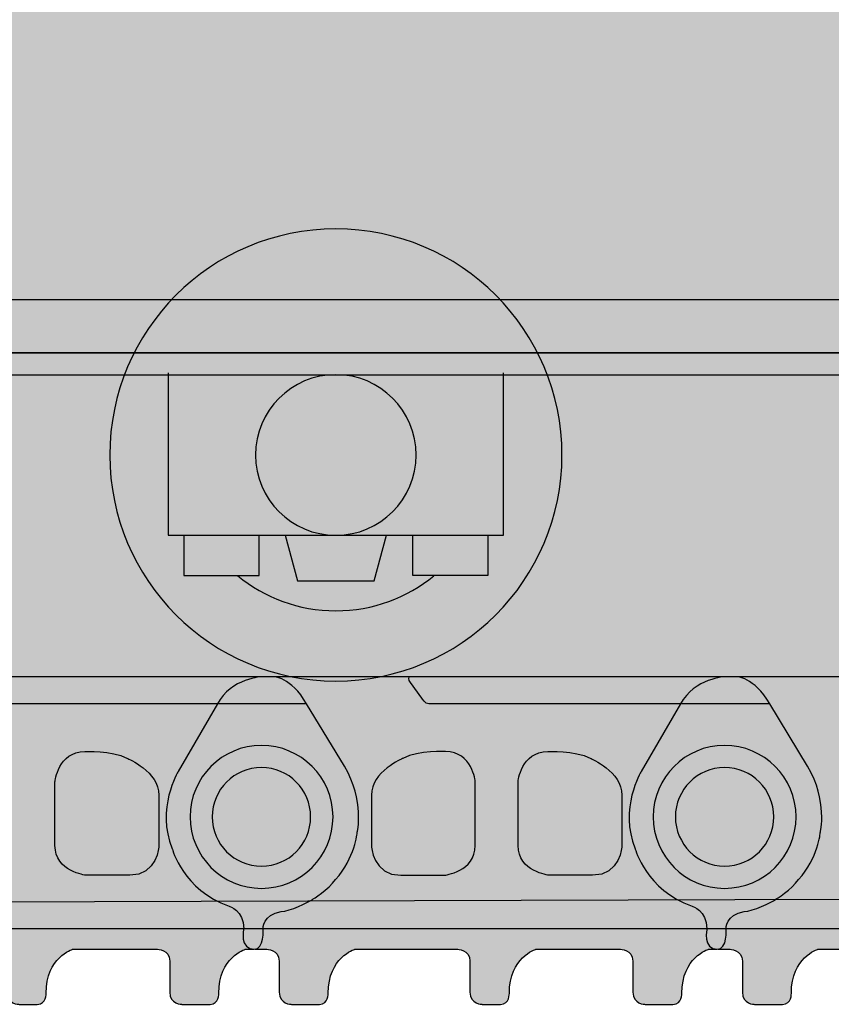
# Model space of a CAD drawing. Extents: x 44 to 370, y 40 to 244.
# Drawn here: x 221 to 230, y 105 to 116 of the extents above; entities that cross this region are included whole.
import ezdxf

# ---------------------------------------------------------------- set-up
doc = ezdxf.new("R2010")
doc.units = 0
doc.header["$MEASUREMENT"] = 0
doc.layers.add('4-VIEW', color=7, linetype='CONTINUOUS')

msp = doc.modelspace()

# ---------------------------------------------------------------- hatches: boundary and pattern name
at = {"layer": '4-VIEW'}
h = msp.add_hatch(color=253, dxfattribs=at)
h.dxf.hatch_style = 2
h.paths.add_polyline_path([(200.883, 129.427), (190.157, 128.942), (183.915, 127.963), (177.674, 127.106), (168.494, 126.373), (162.13, 126.494), (156.746, 126.739), (151.483, 123.557), (149.28, 119.151), (148.913, 116.092), (149.647, 112.666), (152.952, 108.382), (156.868, 106.914), (159.683, 105.934), (173.389, 106.301), (190.523, 105.934), (230.176, 106.057), (244.005, 106.424), (246.208, 106.301), (251.103, 107.648), (255.264, 111.931), (256.243, 117.315), (254.652, 122.701), (248.166, 126.494), (237.763, 125.76), (226.627, 126.862), (216.836, 128.942)])
h = msp.add_hatch(color=253, dxfattribs=at)
h.dxf.hatch_style = 2
h.paths.add_polyline_path([(167.501, 112.396), (236.019, 112.396), (236.019, 121.682), (167.501, 121.682)])
h = msp.add_hatch(color=253, dxfattribs=at)
h.dxf.hatch_style = 2
edge = h.paths.add_edge_path()
edge.add_spline(control_points=[(224.307, 108.588), (222.857, 108.588), (221.682, 109.761), (221.682, 111.211), (221.682, 112.662), (222.857, 113.836), (224.307, 113.836), (225.755, 113.836), (226.932, 112.662), (226.932, 111.211), (226.932, 109.761), (225.755, 108.588), (224.307, 108.588)], knot_values=[0, 0, 0, 0, 0.352778, 0.352778, 0.352778, 0.705556, 0.705556, 0.705556, 1.058333, 1.058333, 1.058333, 1.411111, 1.411111, 1.411111, 1.411111], degree=3, periodic=0)
edge.add_line((224.307, 108.588), (224.307, 108.588))
h = msp.add_hatch(color=253, dxfattribs=at)
h.dxf.hatch_style = 2
h.paths.add_polyline_path([(167.753, 112.144), (236.019, 112.144), (236.019, 113.014), (167.753, 113.014)])
h = msp.add_hatch(color=253, dxfattribs=at)
h.dxf.hatch_style = 2
edge = h.paths.add_edge_path()
edge.add_spline(control_points=[(224.307, 110.28), (223.792, 110.28), (223.374, 110.697), (223.374, 111.211), (223.374, 111.727), (223.792, 112.144), (224.307, 112.144), (224.822, 112.144), (225.239, 111.727), (225.239, 111.211), (225.239, 110.697), (224.822, 110.28), (224.307, 110.28)], knot_values=[0, 0, 0, 0, 0.352778, 0.352778, 0.352778, 0.705556, 0.705556, 0.705556, 1.058333, 1.058333, 1.058333, 1.411111, 1.411111, 1.411111, 1.411111], degree=3, periodic=0)
edge.add_line((224.307, 110.28), (224.307, 110.28))
h = msp.add_hatch(color=253, dxfattribs=at)
h.dxf.hatch_style = 2
edge = h.paths.add_edge_path()
edge.add_spline(control_points=[(218.078, 108.639), (218.078, 108.639), (223.58, 108.639), (223.58, 108.639), (223.58, 108.639), (223.786, 108.639), (223.967, 108.322), (223.967, 108.322), (224.407, 107.599), (224.407, 107.599), (224.645, 107.2), (224.554, 106.829), (224.554, 106.829), (224.554, 106.829), (224.531, 106.539), (224.303, 106.283), (224.224, 106.169), (224.035, 106.054), (224.035, 106.054), (223.985, 106.016), (223.774, 105.918), (223.67, 105.913), (223.461, 105.883), (223.461, 105.712), (223.461, 105.712), (223.461, 105.712), (223.484, 105.475), (223.353, 105.475), (223.353, 105.475), (223.255, 105.475), (223.255, 105.475), (223.255, 105.475), (222.948, 105.378), (222.948, 104.966), (222.948, 104.966), (222.954, 104.836), (222.846, 104.836), (222.846, 104.836), (222.52, 104.836), (222.52, 104.836), (222.52, 104.836), (222.378, 104.836), (222.378, 104.979), (222.378, 104.979), (222.378, 105.337), (222.378, 105.337), (222.378, 105.475), (222.231, 105.475), (222.231, 105.475), (222.231, 105.475), (221.25, 105.475), (221.25, 105.475), (221.25, 105.475), (220.943, 105.378), (220.943, 104.966), (220.943, 104.966), (220.949, 104.836), (220.841, 104.836), (220.841, 104.836), (220.63, 104.836), (220.63, 104.836), (220.63, 104.836), (220.487, 104.836), (220.487, 104.979), (220.487, 104.979), (220.487, 105.337), (220.487, 105.337), (220.487, 105.475), (220.339, 105.475), (220.339, 105.475), (220.339, 105.475), (219.148, 105.475), (219.148, 105.475), (219.148, 105.475), (218.841, 105.378), (218.841, 104.966), (218.841, 104.966), (218.847, 104.836), (218.739, 104.836), (218.739, 104.836), (218.415, 104.836), (218.415, 104.836), (218.415, 104.836), (218.273, 104.836), (218.273, 104.979), (218.273, 104.979), (218.273, 105.337), (218.273, 105.337), (218.273, 105.475), (218.124, 105.475), (218.124, 105.475), (218.124, 105.475), (217.987, 105.475), (217.987, 105.475), (217.805, 105.475), (217.862, 105.712), (217.862, 105.712), (217.862, 105.928), (217.692, 105.975), (217.692, 105.975), (217.156, 106.164), (217.031, 106.641), (217.031, 106.641), (216.837, 107.108), (217.099, 107.537), (217.099, 107.537), (217.099, 107.537), (217.554, 108.322), (217.554, 108.322), (217.713, 108.623), (218.078, 108.639), (218.078, 108.639)], knot_values=[0, 0, 0, 0, 0.352778, 0.352778, 0.352778, 0.705556, 0.705556, 0.705556, 1.058333, 1.058333, 1.058333, 1.411111, 1.411111, 1.411111, 1.763889, 1.763889, 1.763889, 2.116667, 2.116667, 2.116667, 2.469444, 2.469444, 2.469444, 2.822222, 2.822222, 2.822222, 3.175, 3.175, 3.175, 3.527778, 3.527778, 3.527778, 3.880556, 3.880556, 3.880556, 4.233333, 4.233333, 4.233333, 4.586111, 4.586111, 4.586111, 4.938889, 4.938889, 4.938889, 5.291667, 5.291667, 5.291667, 5.644444, 5.644444, 5.644444, 5.997222, 5.997222, 5.997222, 6.35, 6.35, 6.35, 6.702778, 6.702778, 6.702778, 7.055556, 7.055556, 7.055556, 7.408333, 7.408333, 7.408333, 7.761111, 7.761111, 7.761111, 8.113889, 8.113889, 8.113889, 8.466667, 8.466667, 8.466667, 8.819444, 8.819444, 8.819444, 9.172222, 9.172222, 9.172222, 9.525, 9.525, 9.525, 9.877778, 9.877778, 9.877778, 10.230556, 10.230556, 10.230556, 10.583333, 10.583333, 10.583333, 10.936111, 10.936111, 10.936111, 11.288889, 11.288889, 11.288889, 11.641667, 11.641667, 11.641667, 11.994444, 11.994444, 11.994444, 12.347222, 12.347222, 12.347222, 12.7, 12.7, 12.7, 13.052778, 13.052778, 13.052778, 13.052778], degree=3, periodic=0)
edge.add_line((218.078, 108.639), (218.078, 108.639))
h = msp.add_hatch(color=253, dxfattribs=at)
h.dxf.hatch_style = 2
edge = h.paths.add_edge_path()
edge.add_spline(control_points=[(223.454, 108.639), (223.454, 108.639), (228.957, 108.639), (228.957, 108.639), (228.957, 108.639), (229.162, 108.639), (229.344, 108.322), (229.344, 108.322), (229.783, 107.599), (229.783, 107.599), (230.023, 107.2), (229.931, 106.829), (229.931, 106.829), (229.931, 106.829), (229.908, 106.539), (229.679, 106.283), (229.601, 106.169), (229.412, 106.054), (229.412, 106.054), (229.361, 106.016), (229.15, 105.918), (229.046, 105.913), (228.836, 105.883), (228.836, 105.712), (228.836, 105.712), (228.836, 105.712), (228.861, 105.475), (228.729, 105.475), (228.729, 105.475), (228.632, 105.475), (228.632, 105.475), (228.632, 105.475), (228.324, 105.378), (228.324, 104.966), (228.324, 104.966), (228.33, 104.836), (228.221, 104.836), (228.221, 104.836), (227.897, 104.836), (227.897, 104.836), (227.897, 104.836), (227.755, 104.836), (227.755, 104.979), (227.755, 104.979), (227.755, 105.337), (227.755, 105.337), (227.755, 105.475), (227.607, 105.475), (227.607, 105.475), (227.607, 105.475), (226.628, 105.475), (226.628, 105.475), (226.628, 105.475), (226.321, 105.378), (226.321, 104.966), (226.321, 104.966), (226.326, 104.836), (226.217, 104.836), (226.217, 104.836), (226.006, 104.836), (226.006, 104.836), (226.006, 104.836), (225.864, 104.836), (225.864, 104.979), (225.864, 104.979), (225.864, 105.337), (225.864, 105.337), (225.864, 105.475), (225.716, 105.475), (225.716, 105.475), (225.716, 105.475), (224.526, 105.475), (224.526, 105.475), (224.526, 105.475), (224.218, 105.378), (224.218, 104.966), (224.218, 104.966), (224.224, 104.836), (224.116, 104.836), (224.116, 104.836), (223.79, 104.836), (223.79, 104.836), (223.79, 104.836), (223.649, 104.836), (223.649, 104.979), (223.649, 104.979), (223.649, 105.337), (223.649, 105.337), (223.649, 105.475), (223.5, 105.475), (223.5, 105.475), (223.5, 105.475), (223.365, 105.475), (223.365, 105.475), (223.181, 105.475), (223.238, 105.712), (223.238, 105.712), (223.238, 105.928), (223.068, 105.975), (223.068, 105.975), (222.532, 106.164), (222.407, 106.641), (222.407, 106.641), (222.214, 107.108), (222.476, 107.537), (222.476, 107.537), (222.476, 107.537), (222.931, 108.322), (222.931, 108.322), (223.09, 108.623), (223.454, 108.639), (223.454, 108.639)], knot_values=[0, 0, 0, 0, 0.352778, 0.352778, 0.352778, 0.705556, 0.705556, 0.705556, 1.058333, 1.058333, 1.058333, 1.411111, 1.411111, 1.411111, 1.763889, 1.763889, 1.763889, 2.116667, 2.116667, 2.116667, 2.469444, 2.469444, 2.469444, 2.822222, 2.822222, 2.822222, 3.175, 3.175, 3.175, 3.527778, 3.527778, 3.527778, 3.880556, 3.880556, 3.880556, 4.233333, 4.233333, 4.233333, 4.586111, 4.586111, 4.586111, 4.938889, 4.938889, 4.938889, 5.291667, 5.291667, 5.291667, 5.644444, 5.644444, 5.644444, 5.997222, 5.997222, 5.997222, 6.35, 6.35, 6.35, 6.702778, 6.702778, 6.702778, 7.055556, 7.055556, 7.055556, 7.408333, 7.408333, 7.408333, 7.761111, 7.761111, 7.761111, 8.113889, 8.113889, 8.113889, 8.466667, 8.466667, 8.466667, 8.819444, 8.819444, 8.819444, 9.172222, 9.172222, 9.172222, 9.525, 9.525, 9.525, 9.877778, 9.877778, 9.877778, 10.230556, 10.230556, 10.230556, 10.583333, 10.583333, 10.583333, 10.936111, 10.936111, 10.936111, 11.288889, 11.288889, 11.288889, 11.641667, 11.641667, 11.641667, 11.994444, 11.994444, 11.994444, 12.347222, 12.347222, 12.347222, 12.7, 12.7, 12.7, 13.052778, 13.052778, 13.052778, 13.052778], degree=3, periodic=0)
edge.add_line((223.454, 108.639), (223.454, 108.639))
h = msp.add_hatch(color=253, dxfattribs=at)
h.dxf.hatch_style = 2
edge = h.paths.add_edge_path()
edge.add_spline(control_points=[(228.832, 108.639), (228.832, 108.639), (234.333, 108.639), (234.333, 108.639), (234.333, 108.639), (234.538, 108.639), (234.721, 108.322), (234.721, 108.322), (235.159, 107.599), (235.159, 107.599), (235.398, 107.2), (235.307, 106.829), (235.307, 106.829), (235.307, 106.829), (235.285, 106.539), (235.056, 106.283), (234.977, 106.169), (234.789, 106.054), (234.789, 106.054), (234.737, 106.016), (234.527, 105.918), (234.424, 105.913), (234.214, 105.883), (234.214, 105.712), (234.214, 105.712), (234.214, 105.712), (234.235, 105.475), (234.104, 105.475), (234.104, 105.475), (234.008, 105.475), (234.008, 105.475), (234.008, 105.475), (233.701, 105.378), (233.701, 104.966), (233.701, 104.966), (233.707, 104.836), (233.598, 104.836), (233.598, 104.836), (233.274, 104.836), (233.274, 104.836), (233.274, 104.836), (233.131, 104.836), (233.131, 104.979), (233.131, 104.979), (233.131, 105.337), (233.131, 105.337), (233.131, 105.475), (232.983, 105.475), (232.983, 105.475), (232.983, 105.475), (232.003, 105.475), (232.003, 105.475), (232.003, 105.475), (231.695, 105.378), (231.695, 104.966), (231.695, 104.966), (231.701, 104.836), (231.594, 104.836), (231.594, 104.836), (231.383, 104.836), (231.383, 104.836), (231.383, 104.836), (231.241, 104.836), (231.241, 104.979), (231.241, 104.979), (231.241, 105.337), (231.241, 105.337), (231.241, 105.475), (231.094, 105.475), (231.094, 105.475), (231.094, 105.475), (229.902, 105.475), (229.902, 105.475), (229.902, 105.475), (229.595, 105.378), (229.595, 104.966), (229.595, 104.966), (229.601, 104.836), (229.492, 104.836), (229.492, 104.836), (229.167, 104.836), (229.167, 104.836), (229.167, 104.836), (229.026, 104.836), (229.026, 104.979), (229.026, 104.979), (229.026, 105.337), (229.026, 105.337), (229.026, 105.475), (228.877, 105.475), (228.877, 105.475), (228.877, 105.475), (228.74, 105.475), (228.74, 105.475), (228.557, 105.475), (228.615, 105.712), (228.615, 105.712), (228.615, 105.928), (228.444, 105.975), (228.444, 105.975), (227.909, 106.164), (227.782, 106.641), (227.782, 106.641), (227.59, 107.108), (227.852, 107.537), (227.852, 107.537), (227.852, 107.537), (228.308, 108.322), (228.308, 108.322), (228.467, 108.623), (228.832, 108.639), (228.832, 108.639)], knot_values=[0, 0, 0, 0, 0.352778, 0.352778, 0.352778, 0.705556, 0.705556, 0.705556, 1.058333, 1.058333, 1.058333, 1.411111, 1.411111, 1.411111, 1.763889, 1.763889, 1.763889, 2.116667, 2.116667, 2.116667, 2.469444, 2.469444, 2.469444, 2.822222, 2.822222, 2.822222, 3.175, 3.175, 3.175, 3.527778, 3.527778, 3.527778, 3.880556, 3.880556, 3.880556, 4.233333, 4.233333, 4.233333, 4.586111, 4.586111, 4.586111, 4.938889, 4.938889, 4.938889, 5.291667, 5.291667, 5.291667, 5.644444, 5.644444, 5.644444, 5.997222, 5.997222, 5.997222, 6.35, 6.35, 6.35, 6.702778, 6.702778, 6.702778, 7.055556, 7.055556, 7.055556, 7.408333, 7.408333, 7.408333, 7.761111, 7.761111, 7.761111, 8.113889, 8.113889, 8.113889, 8.466667, 8.466667, 8.466667, 8.819444, 8.819444, 8.819444, 9.172222, 9.172222, 9.172222, 9.525, 9.525, 9.525, 9.877778, 9.877778, 9.877778, 10.230556, 10.230556, 10.230556, 10.583333, 10.583333, 10.583333, 10.936111, 10.936111, 10.936111, 11.288889, 11.288889, 11.288889, 11.641667, 11.641667, 11.641667, 11.994444, 11.994444, 11.994444, 12.347222, 12.347222, 12.347222, 12.7, 12.7, 12.7, 13.052778, 13.052778, 13.052778, 13.052778], degree=3, periodic=0)
edge.add_line((228.832, 108.639), (228.832, 108.639))

# ---------------------------------------------------------------- linework, layer by layer
for points in [[(190.523, 105.934), (230.176, 106.057), (244.005, 106.424), (246.208, 106.301), (251.103, 107.648), (255.264, 111.931), (256.243, 117.315), (254.652, 122.701), (248.166, 126.494), (237.763, 125.76), (226.627, 126.862), (216.836, 128.942)], [(167.501, 112.396), (236.019, 112.396), (236.019, 121.682), (167.501, 121.682), (167.501, 112.396)], [(167.753, 112.144), (236.019, 112.144), (236.019, 113.014), (167.753, 113.014), (167.753, 112.144)]]:
    msp.add_lwpolyline(points, dxfattribs=at)
at = {"layer": '4-VIEW', "color": 250}
for points in [[(190.523, 105.934), (230.176, 106.057), (244.005, 106.424), (246.208, 106.301), (251.103, 107.648), (255.264, 111.931), (256.243, 117.315), (254.652, 122.701), (248.166, 126.494), (237.763, 125.76), (226.627, 126.862), (216.836, 128.942)], [(236.019, 112.396), (167.501, 112.396), (167.501, 121.682), (236.019, 121.682), (236.019, 112.396)], [(236.019, 113.014), (167.753, 113.014), (167.753, 112.144), (236.019, 112.144), (236.019, 113.014)], [(222.359, 112.165), (222.359, 110.28), (226.253, 110.28), (226.253, 112.165)], [(222.542, 110.28), (222.542, 109.813), (223.415, 109.813), (223.415, 110.28)], [(223.719, 110.28), (223.861, 109.753), (224.752, 109.753), (224.894, 110.28)], [(226.072, 110.28), (226.072, 109.813), (225.199, 109.813), (225.199, 110.28)], [(223.461, 105.712), (217.862, 105.712)], [(228.836, 105.712), (223.238, 105.712)], [(234.214, 105.712), (228.615, 105.712)]]:
    msp.add_lwpolyline(points, dxfattribs=at)
at = {"layer": '4-VIEW'}
for points, knots in [([(224.307, 108.588), (222.857, 108.588), (221.682, 109.761), (221.682, 111.211), (221.682, 112.662), (222.857, 113.836), (224.307, 113.836), (225.755, 113.836), (226.932, 112.662), (226.932, 111.211), (226.932, 109.761), (225.755, 108.588), (224.307, 108.588)], [0, 0, 0, 0, 1, 1, 1, 2, 2, 2, 3, 3, 3, 4, 4, 4, 4]), ([(224.307, 110.28), (223.792, 110.28), (223.374, 110.697), (223.374, 111.211), (223.374, 111.727), (223.792, 112.144), (224.307, 112.144), (224.822, 112.144), (225.239, 111.727), (225.239, 111.211), (225.239, 110.697), (224.822, 110.28), (224.307, 110.28)], [0, 0, 0, 0, 1, 1, 1, 2, 2, 2, 3, 3, 3, 4, 4, 4, 4]), ([(218.078, 108.639), (218.078, 108.639), (223.58, 108.639), (223.58, 108.639), (223.58, 108.639), (223.786, 108.639), (223.967, 108.322), (223.967, 108.322), (224.407, 107.599), (224.407, 107.599), (224.645, 107.2), (224.554, 106.829), (224.554, 106.829), (224.554, 106.829), (224.531, 106.539), (224.303, 106.283), (224.224, 106.169), (224.035, 106.054), (224.035, 106.054), (223.985, 106.016), (223.774, 105.918), (223.67, 105.913), (223.461, 105.883), (223.461, 105.712), (223.461, 105.712), (223.461, 105.712), (223.484, 105.475), (223.353, 105.475), (223.353, 105.475), (223.255, 105.475), (223.255, 105.475), (223.255, 105.475), (222.948, 105.378), (222.948, 104.966), (222.948, 104.966), (222.954, 104.836), (222.846, 104.836), (222.846, 104.836), (222.52, 104.836), (222.52, 104.836), (222.52, 104.836), (222.378, 104.836), (222.378, 104.979), (222.378, 104.979), (222.378, 105.337), (222.378, 105.337), (222.378, 105.475), (222.231, 105.475), (222.231, 105.475), (222.231, 105.475), (221.25, 105.475), (221.25, 105.475), (221.25, 105.475), (220.943, 105.378), (220.943, 104.966), (220.943, 104.966), (220.949, 104.836), (220.841, 104.836), (220.841, 104.836), (220.63, 104.836), (220.63, 104.836), (220.63, 104.836), (220.487, 104.836), (220.487, 104.979), (220.487, 104.979), (220.487, 105.337), (220.487, 105.337), (220.487, 105.475), (220.339, 105.475), (220.339, 105.475), (220.339, 105.475), (219.148, 105.475), (219.148, 105.475), (219.148, 105.475), (218.841, 105.378), (218.841, 104.966), (218.841, 104.966), (218.847, 104.836), (218.739, 104.836), (218.739, 104.836), (218.415, 104.836), (218.415, 104.836), (218.415, 104.836), (218.273, 104.836), (218.273, 104.979), (218.273, 104.979), (218.273, 105.337), (218.273, 105.337), (218.273, 105.475), (218.124, 105.475), (218.124, 105.475), (218.124, 105.475), (217.987, 105.475), (217.987, 105.475), (217.805, 105.475), (217.862, 105.712), (217.862, 105.712), (217.862, 105.928), (217.692, 105.975), (217.692, 105.975), (217.156, 106.164), (217.031, 106.641), (217.031, 106.641), (216.837, 107.108), (217.099, 107.537), (217.099, 107.537), (217.099, 107.537), (217.554, 108.322), (217.554, 108.322), (217.713, 108.623), (218.078, 108.639), (218.078, 108.639)], [0, 0, 0, 0, 1, 1, 1, 2, 2, 2, 3, 3, 3, 4, 4, 4, 5, 5, 5, 6, 6, 6, 7, 7, 7, 8, 8, 8, 9, 9, 9, 10, 10, 10, 11, 11, 11, 12, 12, 12, 13, 13, 13, 14, 14, 14, 15, 15, 15, 16, 16, 16, 17, 17, 17, 18, 18, 18, 19, 19, 19, 20, 20, 20, 21, 21, 21, 22, 22, 22, 23, 23, 23, 24, 24, 24, 25, 25, 25, 26, 26, 26, 27, 27, 27, 28, 28, 28, 29, 29, 29, 30, 30, 30, 31, 31, 31, 32, 32, 32, 33, 33, 33, 34, 34, 34, 35, 35, 35, 36, 36, 36, 37, 37, 37, 37]), ([(223.454, 108.639), (223.454, 108.639), (228.957, 108.639), (228.957, 108.639), (228.957, 108.639), (229.162, 108.639), (229.344, 108.322), (229.344, 108.322), (229.783, 107.599), (229.783, 107.599), (230.023, 107.2), (229.931, 106.829), (229.931, 106.829), (229.931, 106.829), (229.908, 106.539), (229.679, 106.283), (229.601, 106.169), (229.412, 106.054), (229.412, 106.054), (229.361, 106.016), (229.15, 105.918), (229.046, 105.913), (228.836, 105.883), (228.836, 105.712), (228.836, 105.712), (228.836, 105.712), (228.861, 105.475), (228.729, 105.475), (228.729, 105.475), (228.632, 105.475), (228.632, 105.475), (228.632, 105.475), (228.324, 105.378), (228.324, 104.966), (228.324, 104.966), (228.33, 104.836), (228.221, 104.836), (228.221, 104.836), (227.897, 104.836), (227.897, 104.836), (227.897, 104.836), (227.755, 104.836), (227.755, 104.979), (227.755, 104.979), (227.755, 105.337), (227.755, 105.337), (227.755, 105.475), (227.607, 105.475), (227.607, 105.475), (227.607, 105.475), (226.628, 105.475), (226.628, 105.475), (226.628, 105.475), (226.321, 105.378), (226.321, 104.966), (226.321, 104.966), (226.326, 104.836), (226.217, 104.836), (226.217, 104.836), (226.006, 104.836), (226.006, 104.836), (226.006, 104.836), (225.864, 104.836), (225.864, 104.979), (225.864, 104.979), (225.864, 105.337), (225.864, 105.337), (225.864, 105.475), (225.716, 105.475), (225.716, 105.475), (225.716, 105.475), (224.526, 105.475), (224.526, 105.475), (224.526, 105.475), (224.218, 105.378), (224.218, 104.966), (224.218, 104.966), (224.224, 104.836), (224.116, 104.836), (224.116, 104.836), (223.79, 104.836), (223.79, 104.836), (223.79, 104.836), (223.649, 104.836), (223.649, 104.979), (223.649, 104.979), (223.649, 105.337), (223.649, 105.337), (223.649, 105.475), (223.5, 105.475), (223.5, 105.475), (223.5, 105.475), (223.365, 105.475), (223.365, 105.475), (223.181, 105.475), (223.238, 105.712), (223.238, 105.712), (223.238, 105.928), (223.068, 105.975), (223.068, 105.975), (222.532, 106.164), (222.407, 106.641), (222.407, 106.641), (222.214, 107.108), (222.476, 107.537), (222.476, 107.537), (222.476, 107.537), (222.931, 108.322), (222.931, 108.322), (223.09, 108.623), (223.454, 108.639), (223.454, 108.639)], [0, 0, 0, 0, 1, 1, 1, 2, 2, 2, 3, 3, 3, 4, 4, 4, 5, 5, 5, 6, 6, 6, 7, 7, 7, 8, 8, 8, 9, 9, 9, 10, 10, 10, 11, 11, 11, 12, 12, 12, 13, 13, 13, 14, 14, 14, 15, 15, 15, 16, 16, 16, 17, 17, 17, 18, 18, 18, 19, 19, 19, 20, 20, 20, 21, 21, 21, 22, 22, 22, 23, 23, 23, 24, 24, 24, 25, 25, 25, 26, 26, 26, 27, 27, 27, 28, 28, 28, 29, 29, 29, 30, 30, 30, 31, 31, 31, 32, 32, 32, 33, 33, 33, 34, 34, 34, 35, 35, 35, 36, 36, 36, 37, 37, 37, 37]), ([(228.832, 108.639), (228.832, 108.639), (234.333, 108.639), (234.333, 108.639), (234.333, 108.639), (234.538, 108.639), (234.721, 108.322), (234.721, 108.322), (235.159, 107.599), (235.159, 107.599), (235.398, 107.2), (235.307, 106.829), (235.307, 106.829), (235.307, 106.829), (235.285, 106.539), (235.056, 106.283), (234.977, 106.169), (234.789, 106.054), (234.789, 106.054), (234.737, 106.016), (234.527, 105.918), (234.424, 105.913), (234.214, 105.883), (234.214, 105.712), (234.214, 105.712), (234.214, 105.712), (234.235, 105.475), (234.104, 105.475), (234.104, 105.475), (234.008, 105.475), (234.008, 105.475), (234.008, 105.475), (233.701, 105.378), (233.701, 104.966), (233.701, 104.966), (233.707, 104.836), (233.598, 104.836), (233.598, 104.836), (233.274, 104.836), (233.274, 104.836), (233.274, 104.836), (233.131, 104.836), (233.131, 104.979), (233.131, 104.979), (233.131, 105.337), (233.131, 105.337), (233.131, 105.475), (232.983, 105.475), (232.983, 105.475), (232.983, 105.475), (232.003, 105.475), (232.003, 105.475), (232.003, 105.475), (231.695, 105.378), (231.695, 104.966), (231.695, 104.966), (231.701, 104.836), (231.594, 104.836), (231.594, 104.836), (231.383, 104.836), (231.383, 104.836), (231.383, 104.836), (231.241, 104.836), (231.241, 104.979), (231.241, 104.979), (231.241, 105.337), (231.241, 105.337), (231.241, 105.475), (231.094, 105.475), (231.094, 105.475), (231.094, 105.475), (229.902, 105.475), (229.902, 105.475), (229.902, 105.475), (229.595, 105.378), (229.595, 104.966), (229.595, 104.966), (229.601, 104.836), (229.492, 104.836), (229.492, 104.836), (229.167, 104.836), (229.167, 104.836), (229.167, 104.836), (229.026, 104.836), (229.026, 104.979), (229.026, 104.979), (229.026, 105.337), (229.026, 105.337), (229.026, 105.475), (228.877, 105.475), (228.877, 105.475), (228.877, 105.475), (228.74, 105.475), (228.74, 105.475), (228.557, 105.475), (228.615, 105.712), (228.615, 105.712), (228.615, 105.928), (228.444, 105.975), (228.444, 105.975), (227.909, 106.164), (227.782, 106.641), (227.782, 106.641), (227.59, 107.108), (227.852, 107.537), (227.852, 107.537), (227.852, 107.537), (228.308, 108.322), (228.308, 108.322), (228.467, 108.623), (228.832, 108.639), (228.832, 108.639)], [0, 0, 0, 0, 1, 1, 1, 2, 2, 2, 3, 3, 3, 4, 4, 4, 5, 5, 5, 6, 6, 6, 7, 7, 7, 8, 8, 8, 9, 9, 9, 10, 10, 10, 11, 11, 11, 12, 12, 12, 13, 13, 13, 14, 14, 14, 15, 15, 15, 16, 16, 16, 17, 17, 17, 18, 18, 18, 19, 19, 19, 20, 20, 20, 21, 21, 21, 22, 22, 22, 23, 23, 23, 24, 24, 24, 25, 25, 25, 26, 26, 26, 27, 27, 27, 28, 28, 28, 29, 29, 29, 30, 30, 30, 31, 31, 31, 32, 32, 32, 33, 33, 33, 34, 34, 34, 35, 35, 35, 36, 36, 36, 37, 37, 37, 37]), ([(221.046, 107.421), (221.046, 107.421), (221.046, 106.681), (221.046, 106.681), (221.046, 106.374), (221.404, 106.334), (221.404, 106.334), (221.404, 106.334), (221.913, 106.334), (221.913, 106.334), (222.236, 106.334), (222.253, 106.675), (222.253, 106.675), (222.253, 106.675), (222.253, 107.263), (222.253, 107.263), (222.253, 107.537), (221.888, 107.69), (221.888, 107.69), (221.696, 107.791), (221.394, 107.769), (221.394, 107.769), (221.08, 107.769), (221.046, 107.421), (221.046, 107.421)], [0, 0, 0, 0, 1, 1, 1, 2, 2, 2, 3, 3, 3, 4, 4, 4, 5, 5, 5, 6, 6, 6, 7, 7, 7, 8, 8, 8, 8]), ([(225.926, 107.421), (225.926, 107.421), (225.926, 106.681), (225.926, 106.681), (225.926, 106.374), (225.568, 106.334), (225.568, 106.334), (225.568, 106.334), (225.062, 106.334), (225.062, 106.334), (224.736, 106.334), (224.719, 106.675), (224.719, 106.675), (224.719, 106.675), (224.719, 107.263), (224.719, 107.263), (224.719, 107.537), (225.084, 107.69), (225.084, 107.69), (225.278, 107.791), (225.579, 107.769), (225.579, 107.769), (225.892, 107.769), (225.926, 107.421), (225.926, 107.421)], [0, 0, 0, 0, 1, 1, 1, 2, 2, 2, 3, 3, 3, 4, 4, 4, 5, 5, 5, 6, 6, 6, 7, 7, 7, 8, 8, 8, 8]), ([(226.422, 107.421), (226.422, 107.421), (226.422, 106.681), (226.422, 106.681), (226.422, 106.374), (226.781, 106.334), (226.781, 106.334), (226.781, 106.334), (227.287, 106.334), (227.287, 106.334), (227.612, 106.334), (227.628, 106.675), (227.628, 106.675), (227.628, 106.675), (227.628, 107.263), (227.628, 107.263), (227.628, 107.537), (227.266, 107.69), (227.266, 107.69), (227.071, 107.791), (226.769, 107.769), (226.769, 107.769), (226.456, 107.769), (226.422, 107.421), (226.422, 107.421)], [0, 0, 0, 0, 1, 1, 1, 2, 2, 2, 3, 3, 3, 4, 4, 4, 5, 5, 5, 6, 6, 6, 7, 7, 7, 8, 8, 8, 8])]:
    msp.add_open_spline(points, degree=3, knots=knots, dxfattribs=at)
at = {"layer": '4-VIEW', "color": 250}
for points, knots in [([(224.307, 108.588), (222.857, 108.588), (221.682, 109.761), (221.682, 111.211), (221.682, 112.662), (222.857, 113.836), (224.307, 113.836), (225.755, 113.836), (226.932, 112.662), (226.932, 111.211), (226.932, 109.761), (225.755, 108.588), (224.307, 108.588)], [0, 0, 0, 0, 1, 1, 1, 2, 2, 2, 3, 3, 3, 4, 4, 4, 4]), ([(224.307, 110.28), (223.792, 110.28), (223.374, 110.697), (223.374, 111.211), (223.374, 111.727), (223.792, 112.144), (224.307, 112.144), (224.822, 112.144), (225.239, 111.727), (225.239, 111.211), (225.239, 110.697), (224.822, 110.28), (224.307, 110.28)], [0, 0, 0, 0, 1, 1, 1, 2, 2, 2, 3, 3, 3, 4, 4, 4, 4]), ([(223.168, 109.81), (223.479, 109.556), (223.874, 109.404), (224.307, 109.404), (224.738, 109.404), (225.135, 109.556), (225.444, 109.81)], [0, 0, 0, 0, 1, 1, 1, 2, 2, 2, 2]), ([(218.078, 108.639), (218.078, 108.639), (223.58, 108.639), (223.58, 108.639), (223.58, 108.639), (223.786, 108.639), (223.967, 108.322), (223.967, 108.322), (224.407, 107.599), (224.407, 107.599), (224.645, 107.2), (224.554, 106.829), (224.554, 106.829), (224.554, 106.829), (224.531, 106.539), (224.303, 106.283), (224.224, 106.169), (224.035, 106.054), (224.035, 106.054), (223.985, 106.016), (223.774, 105.918), (223.67, 105.913), (223.461, 105.883), (223.461, 105.712), (223.461, 105.712), (223.461, 105.712), (223.484, 105.475), (223.353, 105.475), (223.353, 105.475), (223.255, 105.475), (223.255, 105.475), (223.255, 105.475), (222.948, 105.378), (222.948, 104.966), (222.948, 104.966), (222.954, 104.836), (222.846, 104.836), (222.846, 104.836), (222.52, 104.836), (222.52, 104.836), (222.52, 104.836), (222.378, 104.836), (222.378, 104.979), (222.378, 104.979), (222.378, 105.337), (222.378, 105.337), (222.378, 105.475), (222.231, 105.475), (222.231, 105.475), (222.231, 105.475), (221.25, 105.475), (221.25, 105.475), (221.25, 105.475), (220.943, 105.378), (220.943, 104.966), (220.943, 104.966), (220.949, 104.836), (220.841, 104.836), (220.841, 104.836), (220.63, 104.836), (220.63, 104.836), (220.63, 104.836), (220.487, 104.836), (220.487, 104.979), (220.487, 104.979), (220.487, 105.337), (220.487, 105.337), (220.487, 105.475), (220.339, 105.475), (220.339, 105.475), (220.339, 105.475), (219.148, 105.475), (219.148, 105.475), (219.148, 105.475), (218.841, 105.378), (218.841, 104.966), (218.841, 104.966), (218.847, 104.836), (218.739, 104.836), (218.739, 104.836), (218.415, 104.836), (218.415, 104.836), (218.415, 104.836), (218.273, 104.836), (218.273, 104.979), (218.273, 104.979), (218.273, 105.337), (218.273, 105.337), (218.273, 105.475), (218.124, 105.475), (218.124, 105.475), (218.124, 105.475), (217.987, 105.475), (217.987, 105.475), (217.805, 105.475), (217.862, 105.712), (217.862, 105.712), (217.862, 105.928), (217.692, 105.975), (217.692, 105.975), (217.156, 106.164), (217.031, 106.641), (217.031, 106.641), (216.837, 107.108), (217.099, 107.537), (217.099, 107.537), (217.099, 107.537), (217.554, 108.322), (217.554, 108.322), (217.713, 108.623), (218.078, 108.639), (218.078, 108.639)], [0, 0, 0, 0, 1, 1, 1, 2, 2, 2, 3, 3, 3, 4, 4, 4, 5, 5, 5, 6, 6, 6, 7, 7, 7, 8, 8, 8, 9, 9, 9, 10, 10, 10, 11, 11, 11, 12, 12, 12, 13, 13, 13, 14, 14, 14, 15, 15, 15, 16, 16, 16, 17, 17, 17, 18, 18, 18, 19, 19, 19, 20, 20, 20, 21, 21, 21, 22, 22, 22, 23, 23, 23, 24, 24, 24, 25, 25, 25, 26, 26, 26, 27, 27, 27, 28, 28, 28, 29, 29, 29, 30, 30, 30, 31, 31, 31, 32, 32, 32, 33, 33, 33, 34, 34, 34, 35, 35, 35, 36, 36, 36, 37, 37, 37, 37]), ([(223.967, 108.322), (223.967, 108.322), (220.009, 108.322), (220.009, 108.322), (219.969, 108.316), (219.929, 108.39), (219.929, 108.39), (219.929, 108.39), (219.799, 108.571), (219.799, 108.571), (219.77, 108.605), (219.781, 108.639), (219.781, 108.639)], [0, 0, 0, 0, 1, 1, 1, 2, 2, 2, 3, 3, 3, 4, 4, 4, 4]), ([(223.454, 108.639), (223.454, 108.639), (228.957, 108.639), (228.957, 108.639), (228.957, 108.639), (229.162, 108.639), (229.344, 108.322), (229.344, 108.322), (229.783, 107.599), (229.783, 107.599), (230.023, 107.2), (229.931, 106.829), (229.931, 106.829), (229.931, 106.829), (229.908, 106.539), (229.679, 106.283), (229.601, 106.169), (229.412, 106.054), (229.412, 106.054), (229.361, 106.016), (229.15, 105.918), (229.046, 105.913), (228.836, 105.883), (228.836, 105.712), (228.836, 105.712), (228.836, 105.712), (228.861, 105.475), (228.729, 105.475), (228.729, 105.475), (228.632, 105.475), (228.632, 105.475), (228.632, 105.475), (228.324, 105.378), (228.324, 104.966), (228.324, 104.966), (228.33, 104.836), (228.221, 104.836), (228.221, 104.836), (227.897, 104.836), (227.897, 104.836), (227.897, 104.836), (227.755, 104.836), (227.755, 104.979), (227.755, 104.979), (227.755, 105.337), (227.755, 105.337), (227.755, 105.475), (227.607, 105.475), (227.607, 105.475), (227.607, 105.475), (226.628, 105.475), (226.628, 105.475), (226.628, 105.475), (226.321, 105.378), (226.321, 104.966), (226.321, 104.966), (226.326, 104.836), (226.217, 104.836), (226.217, 104.836), (226.006, 104.836), (226.006, 104.836), (226.006, 104.836), (225.864, 104.836), (225.864, 104.979), (225.864, 104.979), (225.864, 105.337), (225.864, 105.337), (225.864, 105.475), (225.716, 105.475), (225.716, 105.475), (225.716, 105.475), (224.526, 105.475), (224.526, 105.475), (224.526, 105.475), (224.218, 105.378), (224.218, 104.966), (224.218, 104.966), (224.224, 104.836), (224.116, 104.836), (224.116, 104.836), (223.79, 104.836), (223.79, 104.836), (223.79, 104.836), (223.649, 104.836), (223.649, 104.979), (223.649, 104.979), (223.649, 105.337), (223.649, 105.337), (223.649, 105.475), (223.5, 105.475), (223.5, 105.475), (223.5, 105.475), (223.365, 105.475), (223.365, 105.475), (223.181, 105.475), (223.238, 105.712), (223.238, 105.712), (223.238, 105.928), (223.068, 105.975), (223.068, 105.975), (222.532, 106.164), (222.407, 106.641), (222.407, 106.641), (222.214, 107.108), (222.476, 107.537), (222.476, 107.537), (222.476, 107.537), (222.931, 108.322), (222.931, 108.322), (223.09, 108.623), (223.454, 108.639), (223.454, 108.639)], [0, 0, 0, 0, 1, 1, 1, 2, 2, 2, 3, 3, 3, 4, 4, 4, 5, 5, 5, 6, 6, 6, 7, 7, 7, 8, 8, 8, 9, 9, 9, 10, 10, 10, 11, 11, 11, 12, 12, 12, 13, 13, 13, 14, 14, 14, 15, 15, 15, 16, 16, 16, 17, 17, 17, 18, 18, 18, 19, 19, 19, 20, 20, 20, 21, 21, 21, 22, 22, 22, 23, 23, 23, 24, 24, 24, 25, 25, 25, 26, 26, 26, 27, 27, 27, 28, 28, 28, 29, 29, 29, 30, 30, 30, 31, 31, 31, 32, 32, 32, 33, 33, 33, 34, 34, 34, 35, 35, 35, 36, 36, 36, 37, 37, 37, 37]), ([(229.344, 108.322), (229.344, 108.322), (225.385, 108.322), (225.385, 108.322), (225.346, 108.316), (225.306, 108.39), (225.306, 108.39), (225.306, 108.39), (225.174, 108.571), (225.174, 108.571), (225.146, 108.605), (225.158, 108.639), (225.158, 108.639)], [0, 0, 0, 0, 1, 1, 1, 2, 2, 2, 3, 3, 3, 4, 4, 4, 4]), ([(228.832, 108.639), (228.832, 108.639), (234.333, 108.639), (234.333, 108.639), (234.333, 108.639), (234.538, 108.639), (234.721, 108.322), (234.721, 108.322), (235.159, 107.599), (235.159, 107.599), (235.398, 107.2), (235.307, 106.829), (235.307, 106.829), (235.307, 106.829), (235.285, 106.539), (235.056, 106.283), (234.977, 106.169), (234.789, 106.054), (234.789, 106.054), (234.737, 106.016), (234.527, 105.918), (234.424, 105.913), (234.214, 105.883), (234.214, 105.712), (234.214, 105.712), (234.214, 105.712), (234.235, 105.475), (234.104, 105.475), (234.104, 105.475), (234.008, 105.475), (234.008, 105.475), (234.008, 105.475), (233.701, 105.378), (233.701, 104.966), (233.701, 104.966), (233.707, 104.836), (233.598, 104.836), (233.598, 104.836), (233.274, 104.836), (233.274, 104.836), (233.274, 104.836), (233.131, 104.836), (233.131, 104.979), (233.131, 104.979), (233.131, 105.337), (233.131, 105.337), (233.131, 105.475), (232.983, 105.475), (232.983, 105.475), (232.983, 105.475), (232.003, 105.475), (232.003, 105.475), (232.003, 105.475), (231.695, 105.378), (231.695, 104.966), (231.695, 104.966), (231.701, 104.836), (231.594, 104.836), (231.594, 104.836), (231.383, 104.836), (231.383, 104.836), (231.383, 104.836), (231.241, 104.836), (231.241, 104.979), (231.241, 104.979), (231.241, 105.337), (231.241, 105.337), (231.241, 105.475), (231.094, 105.475), (231.094, 105.475), (231.094, 105.475), (229.902, 105.475), (229.902, 105.475), (229.902, 105.475), (229.595, 105.378), (229.595, 104.966), (229.595, 104.966), (229.601, 104.836), (229.492, 104.836), (229.492, 104.836), (229.167, 104.836), (229.167, 104.836), (229.167, 104.836), (229.026, 104.836), (229.026, 104.979), (229.026, 104.979), (229.026, 105.337), (229.026, 105.337), (229.026, 105.475), (228.877, 105.475), (228.877, 105.475), (228.877, 105.475), (228.74, 105.475), (228.74, 105.475), (228.557, 105.475), (228.615, 105.712), (228.615, 105.712), (228.615, 105.928), (228.444, 105.975), (228.444, 105.975), (227.909, 106.164), (227.782, 106.641), (227.782, 106.641), (227.59, 107.108), (227.852, 107.537), (227.852, 107.537), (227.852, 107.537), (228.308, 108.322), (228.308, 108.322), (228.467, 108.623), (228.832, 108.639), (228.832, 108.639)], [0, 0, 0, 0, 1, 1, 1, 2, 2, 2, 3, 3, 3, 4, 4, 4, 5, 5, 5, 6, 6, 6, 7, 7, 7, 8, 8, 8, 9, 9, 9, 10, 10, 10, 11, 11, 11, 12, 12, 12, 13, 13, 13, 14, 14, 14, 15, 15, 15, 16, 16, 16, 17, 17, 17, 18, 18, 18, 19, 19, 19, 20, 20, 20, 21, 21, 21, 22, 22, 22, 23, 23, 23, 24, 24, 24, 25, 25, 25, 26, 26, 26, 27, 27, 27, 28, 28, 28, 29, 29, 29, 30, 30, 30, 31, 31, 31, 32, 32, 32, 33, 33, 33, 34, 34, 34, 35, 35, 35, 36, 36, 36, 37, 37, 37, 37]), ([(221.046, 107.421), (221.046, 107.421), (221.046, 106.681), (221.046, 106.681), (221.046, 106.374), (221.404, 106.334), (221.404, 106.334), (221.404, 106.334), (221.913, 106.334), (221.913, 106.334), (222.236, 106.334), (222.253, 106.675), (222.253, 106.675), (222.253, 106.675), (222.253, 107.263), (222.253, 107.263), (222.253, 107.537), (221.888, 107.69), (221.888, 107.69), (221.696, 107.791), (221.394, 107.769), (221.394, 107.769), (221.08, 107.769), (221.046, 107.421), (221.046, 107.421)], [0, 0, 0, 0, 1, 1, 1, 2, 2, 2, 3, 3, 3, 4, 4, 4, 5, 5, 5, 6, 6, 6, 7, 7, 7, 8, 8, 8, 8]), ([(223.443, 106.182), (222.986, 106.182), (222.614, 106.554), (222.614, 107.013), (222.614, 107.469), (222.986, 107.841), (223.443, 107.841), (223.902, 107.841), (224.274, 107.469), (224.274, 107.013), (224.274, 106.554), (223.902, 106.182), (223.443, 106.182)], [0, 0, 0, 0, 1, 1, 1, 2, 2, 2, 3, 3, 3, 4, 4, 4, 4]), ([(223.443, 106.182), (222.986, 106.182), (222.614, 106.554), (222.614, 107.013), (222.614, 107.469), (222.986, 107.841), (223.443, 107.841), (223.902, 107.841), (224.274, 107.469), (224.274, 107.013), (224.274, 106.554), (223.902, 106.182), (223.443, 106.182)], [0, 0, 0, 0, 1, 1, 1, 2, 2, 2, 3, 3, 3, 4, 4, 4, 4]), ([(225.926, 107.421), (225.926, 107.421), (225.926, 106.681), (225.926, 106.681), (225.926, 106.374), (225.568, 106.334), (225.568, 106.334), (225.568, 106.334), (225.062, 106.334), (225.062, 106.334), (224.736, 106.334), (224.719, 106.675), (224.719, 106.675), (224.719, 106.675), (224.719, 107.263), (224.719, 107.263), (224.719, 107.537), (225.084, 107.69), (225.084, 107.69), (225.278, 107.791), (225.579, 107.769), (225.579, 107.769), (225.892, 107.769), (225.926, 107.421), (225.926, 107.421)], [0, 0, 0, 0, 1, 1, 1, 2, 2, 2, 3, 3, 3, 4, 4, 4, 5, 5, 5, 6, 6, 6, 7, 7, 7, 8, 8, 8, 8]), ([(226.422, 107.421), (226.422, 107.421), (226.422, 106.681), (226.422, 106.681), (226.422, 106.374), (226.781, 106.334), (226.781, 106.334), (226.781, 106.334), (227.287, 106.334), (227.287, 106.334), (227.612, 106.334), (227.628, 106.675), (227.628, 106.675), (227.628, 106.675), (227.628, 107.263), (227.628, 107.263), (227.628, 107.537), (227.266, 107.69), (227.266, 107.69), (227.071, 107.791), (226.769, 107.769), (226.769, 107.769), (226.456, 107.769), (226.422, 107.421), (226.422, 107.421)], [0, 0, 0, 0, 1, 1, 1, 2, 2, 2, 3, 3, 3, 4, 4, 4, 5, 5, 5, 6, 6, 6, 7, 7, 7, 8, 8, 8, 8]), ([(228.819, 106.182), (228.362, 106.182), (227.991, 106.554), (227.991, 107.013), (227.991, 107.469), (228.362, 107.841), (228.819, 107.841), (229.278, 107.841), (229.65, 107.469), (229.65, 107.013), (229.65, 106.554), (229.278, 106.182), (228.819, 106.182)], [0, 0, 0, 0, 1, 1, 1, 2, 2, 2, 3, 3, 3, 4, 4, 4, 4]), ([(228.819, 106.182), (228.362, 106.182), (227.991, 106.554), (227.991, 107.013), (227.991, 107.469), (228.362, 107.841), (228.819, 107.841), (229.278, 107.841), (229.65, 107.469), (229.65, 107.013), (229.65, 106.554), (229.278, 106.182), (228.819, 106.182)], [0, 0, 0, 0, 1, 1, 1, 2, 2, 2, 3, 3, 3, 4, 4, 4, 4]), ([(223.443, 106.44), (223.128, 106.44), (222.871, 106.696), (222.871, 107.013), (222.871, 107.326), (223.128, 107.585), (223.443, 107.585), (223.76, 107.585), (224.014, 107.326), (224.014, 107.013), (224.014, 106.696), (223.76, 106.44), (223.443, 106.44)], [0, 0, 0, 0, 1, 1, 1, 2, 2, 2, 3, 3, 3, 4, 4, 4, 4]), ([(223.443, 106.44), (223.128, 106.44), (222.871, 106.696), (222.871, 107.013), (222.871, 107.326), (223.128, 107.585), (223.443, 107.585), (223.76, 107.585), (224.014, 107.326), (224.014, 107.013), (224.014, 106.696), (223.76, 106.44), (223.443, 106.44)], [0, 0, 0, 0, 1, 1, 1, 2, 2, 2, 3, 3, 3, 4, 4, 4, 4]), ([(228.819, 106.44), (228.504, 106.44), (228.249, 106.696), (228.249, 107.013), (228.249, 107.326), (228.504, 107.585), (228.819, 107.585), (229.136, 107.585), (229.392, 107.326), (229.392, 107.013), (229.392, 106.696), (229.136, 106.44), (228.819, 106.44)], [0, 0, 0, 0, 1, 1, 1, 2, 2, 2, 3, 3, 3, 4, 4, 4, 4]), ([(228.819, 106.44), (228.504, 106.44), (228.249, 106.696), (228.249, 107.013), (228.249, 107.326), (228.504, 107.585), (228.819, 107.585), (229.136, 107.585), (229.392, 107.326), (229.392, 107.013), (229.392, 106.696), (229.136, 106.44), (228.819, 106.44)], [0, 0, 0, 0, 1, 1, 1, 2, 2, 2, 3, 3, 3, 4, 4, 4, 4])]:
    msp.add_open_spline(points, degree=3, knots=knots, dxfattribs=at)

doc.saveas('drawing.dxf')
